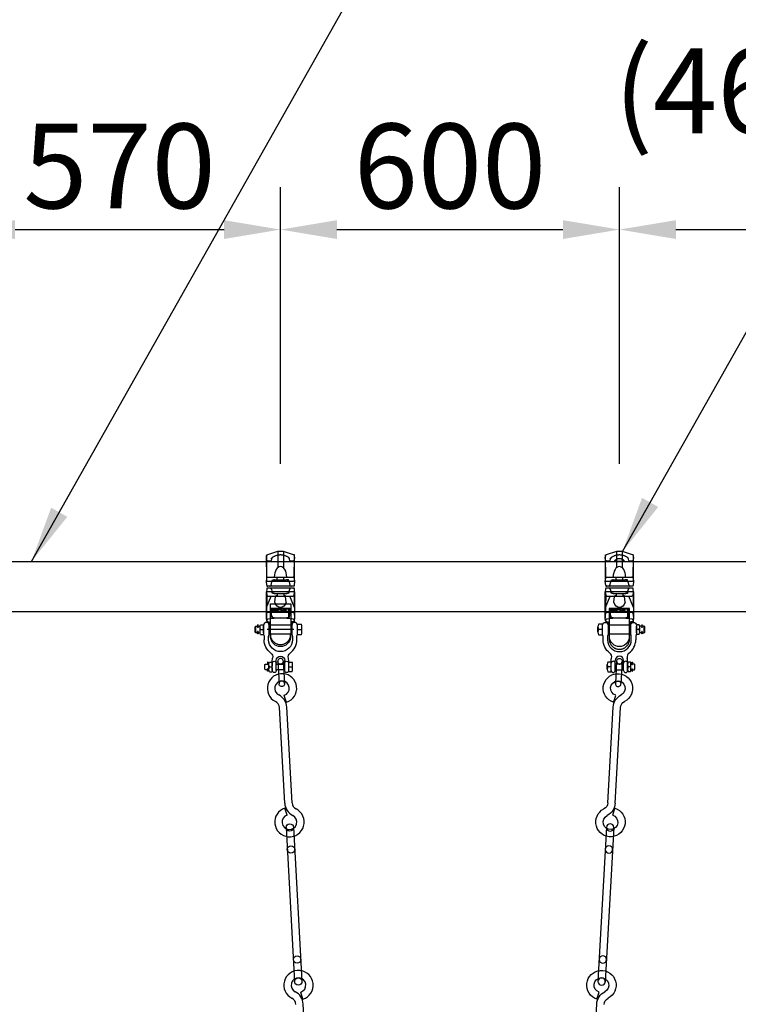
# Model space of a CAD drawing. Extents: x 0 to 21000, y 0 to 14850.
# Drawn here: x 7356 to 8629, y 5742 to 7484 of the extents above; entities that cross this region are included whole.
import ezdxf

# ---------------------------------------------------------------- set-up
doc = ezdxf.new("R2010")
doc.units = 0
doc.header["$LTSCALE"] = 15
for name, pattern in [('CENTER2', [28.575, 19.05, -3.175, 3.175, -3.175]), ('HIDDEN2', [4.7625, 3.175, -1.5875]), ('PHANTOM2', [31.75, 15.875, -3.175, 3.175, -3.175, 3.175, -3.175])]:
    doc.linetypes.add(name, pattern=pattern)
doc.layers.get('0').update_dxf_attribs({"linetype": 'CONTINUOUS'})
doc.layers.get('DEFPOINTS').update_dxf_attribs({"linetype": 'CONTINUOUS'})
for name, color, linetype in [('P003', 231, 'CONTINUOUS'), ('P005', 91, 'CONTINUOUS'), ('P006', 141, 'CONTINUOUS'), ('P012', 201, 'CONTINUOUS'), ('P016', 161, 'CONTINUOUS'), ('P020', 121, 'CONTINUOUS'), ('P906', 145, 'CONTINUOUS'), ('P916', 165, 'CONTINUOUS'), ('P920', 125, 'CONTINUOUS'), ('P_1CENTER', 2, 'CONTINUOUS'), ('P_2DIM', 6, 'CONTINUOUS'), ('P_3TEXT', 60, 'CONTINUOUS'), ('P_4ARCHI', 1, 'CONTINUOUS')]:
    doc.layers.add(name, color=color, linetype=linetype)
doc.styles.get("Standard").update_dxf_attribs({"font": 'simplex.shx', "bigfont": 'bigfont.shx'})
doc.dimstyles.new('STANDARD$0', dxfattribs={"dimtxt": 3, "dimasz": 2, "dimexe": 1.5, "dimexo": 3, "dimgap": 0.75, "dimtad": 1, "dimdec": 1, "dimdsep": 46, "dimtxsty": 'STANDARD', "dimsah": 1, "dimcen": 0, "dimclrt": 230, "dimadec": 0, "dimazin": 0, "dimtfac": 0.6, "dimtdec": 1, "dimtofl": 0, "dimtmove": 2, "dimatfit": 3, "dimfxl": 1, "dimtolj": 1, "dimarcsym": 0})
doc.dimstyles.new('STANDARD$7', dxfattribs={"dimtxt": 3, "dimasz": 2, "dimexe": 1.5, "dimexo": 3, "dimgap": 0.75, "dimtad": 1, "dimdec": 1, "dimdsep": 46, "dimtxsty": 'STANDARD', "dimsah": 1, "dimcen": 0, "dimclrt": 230, "dimadec": 0, "dimazin": 0, "dimtfac": 0.6, "dimtdec": 1, "dimtofl": 0, "dimtmove": 0, "dimatfit": 3, "dimfxl": 1, "dimtolj": 1, "dimarcsym": 0})

# ---------------------------------------------------------------- blocks, each defined once
blk = doc.blocks.new('*D16')
at = {"layer": 'DEFPOINTS', "color": 0}
for p in [(9220.6, 8115.3), (2745.6, 6547.9), (9220.6, 6547.9)]:
    blk.add_point(p, dxfattribs=at)
at = {"layer": 'P_2DIM', "color": 0, "lineweight": -2}
for p, q in [((2745.6, 6697.9), (2745.6, 8190.3)), ((9220.6, 6697.9), (9220.6, 8190.3)), ((2845.6, 8115.3), (9120.6, 8115.3))]:
    blk.add_line(p, q, dxfattribs=at)
at = {"layer": 'P_2DIM', "color": 0}
for points in [[(2845.6, 8131.9), (2845.6, 8098.6), (2745.6, 8115.3)], [(9120.6, 8098.6), (9120.6, 8131.9), (9220.6, 8115.3)]]:
    blk.add_solid(points, dxfattribs=at)
at = {"layer": 'P_2DIM', "color": 230, "insert": (5983.1, 8267.1), "char_height": 150, "attachment_point": 5}
blk.add_mtext('\\A1;(6475)', dxfattribs=at)
blk = doc.blocks.new('*D15')
at = {"layer": 'DEFPOINTS', "color": 0}
for p in [(9020.1, 7698.3), (2946.1, 6480.9), (9020.1, 6480.9)]:
    blk.add_point(p, dxfattribs=at)
at = {"layer": 'P_2DIM', "color": 0, "lineweight": -2}
for p, q in [((2946.1, 6630.9), (2946.1, 7773.3)), ((9020.1, 6630.9), (9020.1, 7773.3)), ((3046.1, 7698.3), (8920.1, 7698.3))]:
    blk.add_line(p, q, dxfattribs=at)
at = {"layer": 'P_2DIM', "color": 0}
for points in [[(3046.1, 7715), (3046.1, 7681.7), (2946.1, 7698.3)], [(8920.1, 7681.7), (8920.1, 7715), (9020.1, 7698.3)]]:
    blk.add_solid(points, dxfattribs=at)
at = {"layer": 'P_2DIM', "color": 230, "insert": (5983.1, 7850.1), "char_height": 150, "attachment_point": 5}
blk.add_mtext('\\A1;(6074)', dxfattribs=at)
blk = doc.blocks.new('*D30')
at = {"layer": 'DEFPOINTS', "color": 0}
for p in [(7818.1, 7112.7), (7248.1, 6547.9), (7818.1, 6547.9)]:
    blk.add_point(p, dxfattribs=at)
at = {"layer": 'P_2DIM', "color": 0, "lineweight": -2}
for p, q in [((7248.1, 6697.9), (7248.1, 7187.7)), ((7818.1, 6697.9), (7818.1, 7187.7)), ((7348.1, 7112.7), (7718.1, 7112.7))]:
    blk.add_line(p, q, dxfattribs=at)
at = {"layer": 'P_2DIM', "color": 0}
for points in [[(7348.1, 7129.3), (7348.1, 7096), (7248.1, 7112.7)], [(7718.1, 7096), (7718.1, 7129.3), (7818.1, 7112.7)]]:
    blk.add_solid(points, dxfattribs=at)
at = {"layer": 'P_2DIM', "color": 230, "insert": (7533.1, 7225.2), "char_height": 150, "attachment_point": 5}
blk.add_mtext('\\A1;570', dxfattribs=at)
blk = doc.blocks.new('ACADutil6292343-1362')
at = {"layer": 'P020'}
for p, q in [((-6, -4.3), (-6, 4.2)), ((-0.8, 8.5), (-5.2, 8.5)), ((-0.8, 0), (-5.2, 0)), ((0, -4.3), (0, 4.2)), ((-0.8, -8.5), (-5.2, -8.5))]:
    blk.add_line(p, q, dxfattribs=at)
for centre, start, end in [((5.7, 4.2), 158.6793, 201.3207), ((-11.7, 4.2), 338.6793, 21.3207), ((5.7, -4.3), 158.6793, 201.3207), ((-11.7, -4.3), 338.6793, 21.3207)]:
    blk.add_arc(centre, 11.7, start, end, dxfattribs=at)
blk = doc.blocks.new('A$C01046C03')
at = {"layer": 'P020'}
for p, q in [((0, 70), (0, 82)), ((60, 70), (60, 82)), ((15.5, 3.5), (15.5, 21.5)), ((22.5, 3.5), (22.5, 21.5)), ((37.5, 3.5), (37.5, 21.5)), ((44.5, 3.5), (44.5, 21.5))]:
    blk.add_line(p, q, dxfattribs=at)
blk.add_lwpolyline([(15.5, 21.5, -0.072599), (16.1, 25.6, 0.31994), (13.1, 34.4, -0.241726), (1, 58), (1, 64.2, 0.119535), (0.6, 66, -0.119535), (0, 68.3), (0, 83.7, -1), (10, 83.7), (10, 68.3, -0.119535), (9.4, 66, 0.119535), (9, 64.2), (9, 58, 1), (51, 58), (51, 64.2, 0.119535), (50.6, 66, -0.119535), (50, 68.3), (50, 83.7, -1), (60, 83.7), (60, 68.3, -0.119535), (59.4, 66, 0.119535), (59, 64.2), (59, 58)], format="xyb", dxfattribs=at)
for centre, radius, start, end in [((30, 58), 29, 305.6432, 0), ((19, 16.5), 3.5, 0, 180), ((30, 21.5), 7.5, 0, 180), ((41, 16.5), 3.5, 0, 180), ((51.6, 27.9), 8, 125.6432, 196.6093), ((30, 21.5), 14.5, 0, 16.6093), ((19, 3.5), 3.5, 180, 0), ((41, 3.5), 3.5, 180, 0)]:
    blk.add_arc(centre, radius, start, end, dxfattribs=at)
blk = doc.blocks.new('ACADutil6292343-5319')
at = {"layer": 'P020'}
for p, q in [((-6, -4.3), (-6, 4.2)), ((-0.8, 8.5), (-5.2, 8.5)), ((-0.8, 0), (-5.2, 0)), ((0, -4.3), (0, 4.2)), ((-0.8, -8.5), (-5.2, -8.5))]:
    blk.add_line(p, q, dxfattribs=at)
for centre, start, end in [((5.7, 4.2), 158.6793, 201.3207), ((-11.7, 4.2), 338.6793, 21.3207), ((5.7, -4.3), 158.6793, 201.3207), ((-11.7, -4.3), 338.6793, 21.3207)]:
    blk.add_arc(centre, 11.7, start, end, dxfattribs=at)
blk = doc.blocks.new('*D31')
at = {"layer": 'DEFPOINTS', "color": 0}
for p in [(8418.1, 7112.7), (7818.1, 6547.9), (8418.1, 6547.9)]:
    blk.add_point(p, dxfattribs=at)
at = {"layer": 'P_2DIM', "color": 0, "lineweight": -2}
for p, q in [((7818.1, 6697.9), (7818.1, 7187.7)), ((8418.1, 6697.9), (8418.1, 7187.7)), ((7918.1, 7112.7), (8318.1, 7112.7))]:
    blk.add_line(p, q, dxfattribs=at)
at = {"layer": 'P_2DIM', "color": 0}
for points in [[(7918.1, 7129.3), (7918.1, 7096), (7818.1, 7112.7)], [(8318.1, 7096), (8318.1, 7129.3), (8418.1, 7112.7)]]:
    blk.add_solid(points, dxfattribs=at)
at = {"layer": 'P_2DIM', "color": 230, "insert": (8118.1, 7225.2), "char_height": 150, "attachment_point": 5}
blk.add_mtext('\\A1;600', dxfattribs=at)
blk = doc.blocks.new('*D29')
at = {"layer": 'DEFPOINTS', "color": 0}
for p in [(8878.1, 7112.7), (8418.1, 6547.9), (8878.1, 6535.5)]:
    blk.add_point(p, dxfattribs=at)
at = {"layer": 'P_2DIM', "color": 0, "lineweight": -2}
for p, q in [((8418.1, 6697.9), (8418.1, 7187.7)), ((8878.1, 6685.5), (8878.1, 7187.7)), ((8518.1, 7112.7), (8778.1, 7112.7))]:
    blk.add_line(p, q, dxfattribs=at)
at = {"layer": 'P_2DIM', "color": 0}
for points in [[(8518.1, 7129.3), (8518.1, 7096), (8418.1, 7112.7)], [(8778.1, 7096), (8778.1, 7129.3), (8878.1, 7112.7)]]:
    blk.add_solid(points, dxfattribs=at)
at = {"layer": 'P_2DIM', "color": 230, "insert": (8648.1, 7358.2), "char_height": 150, "attachment_point": 5}
blk.add_mtext('\\A1;(460)', dxfattribs=at)
blk = doc.blocks.new('A$C5E700873')
at = {"layer": 'P_3TEXT'}
for p, q in [((10.1, 10.8), (0, 10.8)), ((0, 10.8), (0, 9.2)), ((0, 9.2), (8.4, 9.2)), ((0, 2.5), (0, 0.8)), ((8.4, 2.5), (0, 2.5)), ((0, 0.8), (10.1, 0.8)), ((8.4, 9.2), (8.4, 2.5)), ((10.1, 0.8), (10.1, 10.8)), ((14.7, 11.4), (13, 11.4)), ((13, 11.4), (13, 0.1)), ((13, 0.1), (14.7, 0.1)), ((14.7, 7.3), (14.7, 11.4)), ((14.7, 0.1), (14.7, 5.7)), ((20.1, 3.9), (20.9, 5.4)), ((31, 10.8), (20.5, 10.8)), ((20.5, 10.8), (20.5, 9.1)), ((20.5, 9.1), (29.3, 9.1)), ((22.7, 2), (22.7, 0.4)), ((28.7, 2.3), (28.7, 0.3)), ((30.1, 2.3), (28.7, 2.3)), ((28.7, 0.3), (30.1, 0.3)), ((30.1, 0.3), (30.1, 2.3)), ((30.9, 2.3), (30.9, 0.3)), ((32.3, 2.3), (30.9, 2.3)), ((30.9, 0.3), (32.3, 0.3)), ((32.3, 0.3), (32.3, 2.3)), ((37.3, 9.7), (33.3, 9.7)), ((33.3, 9.7), (33.3, 8)), ((33.3, 8), (37.6, 8)), ((38, 5.7), (33.3, 5.7)), ((33.3, 5.7), (33.3, 4.1)), ((33.3, 4.1), (38.2, 4.1)), ((37.1, 11.4), (37.3, 9.7)), ((38.8, 11.4), (37.1, 11.4)), ((37.6, 8), (38, 5.7)), ((38.2, 4.1), (38.9, 0)), ((39.1, 9.7), (38.8, 11.4)), ((44.2, 9.7), (39.1, 9.7)), ((39.7, 5.7), (39.3, 8)), ((39.3, 8), (44.2, 8)), ((44.2, 5.7), (39.7, 5.7)), ((40, 4.1), (44.2, 4.1)), ((40.6, 0), (40, 4.1)), ((44.2, 8), (44.2, 9.7)), ((44.2, 4.1), (44.2, 5.7)), ((38.9, 0), (40.6, 0))]:
    blk.add_line(p, q, dxfattribs=at)
for centre, radius, start, end in [((15, 3.4), 3.91, 84.499, 93.4479), ((13.9, -3.6), 9.37, 76.9187, 85.1287), ((13.7, -6.5), 13.9, 58.6611, 83.2556), ((12.7, -9), 14.9, 62.398, 77.174), ((17.7, 0.5), 4.13, 54.1501, 62.8366), ((22.8, 9.1), 7.05, 269.0803, 288.2802), ((23.1, 8.7), 8.23, 266.9676, 294.2837), ((23.2, 7.9), 5.81, 287.5764, 321.2294), ((23.3, 7.8), 7.35, 295.5081, 333.7101), ((22.3, 8.5), 6.89, 322.4017, 343.1906), ((18.6, 9.4), 10.7, 344.0922, 358.4953), ((21.4, 8.9), 9.58, 332.9626, 351.7907), ((17.6, 9.6), 13.5, 351.0645, 4.9036)]:
    blk.add_arc(centre, radius, start, end, dxfattribs=at)
blk = doc.blocks.new('A$C2CC95525')
at = {"layer": 'DEFPOINTS', "linetype": 'PHANTOM2'}
blk.add_lwpolyline([(31.5, 1.4), (1.5, 1.4), (1.5, 9.1), (31.5, 9.1)], close=True, dxfattribs=at)
at = {"layer": 'P920'}
blk.add_lwpolyline([(33, 10.5), (0, 10.5), (0, 0), (33, 0)], close=True, dxfattribs=at)
at = {"layer": 'P920', "xscale": 0.6794097375914134, "yscale": 0.6794097375914134, "zscale": 0.6794097375914595, "rotation": 180}
blk.add_blockref('A$C5E700873', (31.5, 9.1), dxfattribs=at)
blk = doc.blocks.new('A$C57C344EA')
at = {"layer": 'P005'}
for p, q in [((0, 279.5), (0, 6.5)), ((13, 279.5), (13, 6.5))]:
    blk.add_line(p, q, dxfattribs=at)
for centre in [(6.5, 279.5), (6.5, 240.5), (6.5, 45.5), (6.5, 6.5)]:
    blk.add_circle(centre, 6.5, dxfattribs=at)
blk = doc.blocks.new('A$C22853AB4')
at = {"layer": 'P005'}
for p, q in [((-267.4, 3.2), (-254.8, 6.5)), ((-246.2, 6.5), (-76.8, 6.5)), ((-772.2, -6.5), (-602.8, -6.5)), ((-594.2, -6.5), (-581.6, -3.2)), ((-246.2, -6.5), (-76.8, -6.5)), ((-68.2, -6.5), (-55.6, -3.2))]:
    blk.add_line(p, q, dxfattribs=at)
for centre, radius, start, end in [((-569, 0), 26, 194.4775, 150), ((-280, 0), 26, 14.4775, 330), ((-43, 0), 26, 194.4775, 150), ((-602.8, 19.5), 13, 270, 330), ((-602.8, 19.5), 26, 270, 330), ((-569, 0), 13, 194.4775, 150), ((-280, 0), 13, 14.4775, 330), ((-246.2, -19.5), 26, 90, 150), ((-76.8, 19.5), 13, 270, 330), ((-76.8, 19.5), 26, 270, 330), ((-43, 0), 13, 194.4775, 150), ((-246.2, -19.5), 13, 90, 150)]:
    blk.add_arc(centre, radius, start, end, dxfattribs=at)
at = {"layer": 'P006'}
for p, q in [((5, 4.8), (-35, 4.8)), ((5, -4.9), (-35, -4.9))]:
    blk.add_line(p, q, dxfattribs=at)
at = {"layer": 'P006', "extrusion": (0, 0, -1)}
for centre in [(-35, 0), (5, 0)]:
    blk.add_ellipse(centre, major_axis=(-5, 0), ratio=0.97, start_param=4.712389, end_param=7.853982, dxfattribs=at)
at = {"layer": 'P006'}
for centre in [(-35, 0), (5, 0)]:
    blk.add_ellipse(centre, major_axis=(5, 0), ratio=0.97, start_param=4.712389, end_param=7.853982, dxfattribs=at)
at = {"layer": 'P920', "rotation": 270}
blk.add_blockref('A$C57C344EA', (-569, 6.5), dxfattribs=at)
blk = doc.blocks.new('A$C1B4754F3')
at = {"layer": 'P_3TEXT', "rotation": 93.1791314098087}
blk.add_blockref('A$C22853AB4', (0.3, 10), dxfattribs=at)
at = {"layer": 'P_3TEXT', "xscale": -1, "rotation": 266.8208685901913}
blk.add_blockref('A$C22853AB4', (599.7, 10), dxfattribs=at)

msp = doc.modelspace()

# ---------------------------------------------------------------- linework, layer by layer
at = {"layer": 'P003'}
for points in [[(6098.106, 6525.451), (8878.106, 6525.451)], [(8878.106, 6436.351), (6098.106, 6436.351)]]:
    msp.add_lwpolyline(points, dxfattribs=at)
at = {"layer": 'P012'}
for points in [[(7778.681, 6409.146), (7778.681, 6412.616, 1), (7777.531, 6412.616), (7777.531, 6409.146)], [(8458.681, 6409.146), (8458.681, 6412.616, 1), (8457.531, 6412.616), (8457.531, 6409.146)], [(7778.681, 6401.342), (7778.681, 6397.958, -1), (7777.531, 6397.958), (7777.531, 6401.342)], [(8458.681, 6401.342), (8458.681, 6397.958, -1), (8457.531, 6397.958), (8457.531, 6401.342)], [(7796.181, 6343.146), (7796.181, 6346.616, 1), (7795.031, 6346.616), (7795.031, 6343.146)], [(8440.031, 6343.146), (8440.031, 6346.616, -1), (8441.181, 6346.616), (8441.181, 6343.146)], [(7796.181, 6335.342), (7796.181, 6331.958, -1), (7795.031, 6331.958), (7795.031, 6335.342)], [(8440.031, 6335.342), (8440.031, 6331.958, 1), (8441.181, 6331.958), (8441.181, 6335.342)]]:
    msp.add_lwpolyline(points, format="xyb", dxfattribs=at)
at = {"layer": 'P012', "extrusion": (0, 0, -1)}
for centre in [(7778.106, 6409.146), (8458.106, 6409.146), (7795.606, 6343.146)]:
    msp.add_ellipse(centre, major_axis=(-0.575, 0), ratio=0.57357644, start_param=3.14159265, end_param=6.28318531, dxfattribs=at)
for centre in [(7778.106, 6401.342), (8458.106, 6401.342), (7795.606, 6335.342)]:
    msp.add_ellipse(centre, major_axis=(0.575, 0), ratio=0.57357644, dxfattribs=at)
at = {"layer": 'P012'}
msp.add_ellipse((8440.606, 6343.146), major_axis=(0.575, 0), ratio=0.57357644, start_param=3.14159265, end_param=6.28318531, dxfattribs=at)
msp.add_ellipse((8440.606, 6335.342), major_axis=(-0.575, 0), ratio=0.57357644, dxfattribs=at)
at = {"layer": 'P016'}
for p, q in [((7793.872, 6496.145), (7793.439, 6535.614)), ((7813.106, 6542.878), (7813.106, 6514.463)), ((7823.106, 6542.878), (7823.106, 6514.463)), ((7842.339, 6496.145), (7842.773, 6535.614)), ((8393.872, 6496.145), (8393.439, 6535.614)), ((8413.106, 6542.878), (8413.106, 6514.463)), ((8423.106, 6542.878), (8423.106, 6514.463)), ((8442.339, 6496.145), (8442.773, 6535.614)), ((7843.106, 6489.901), (7793.106, 6489.901)), ((8443.106, 6489.901), (8393.106, 6489.901)), ((7843.106, 6471.901), (7793.106, 6471.901)), ((7793.872, 6465.657), (7793.106, 6425.901)), ((7793.457, 6444.101), (7801.678, 6463.901)), ((7842.755, 6444.101), (7834.534, 6463.901)), ((7842.339, 6465.657), (7843.106, 6425.901)), ((8443.106, 6471.901), (8393.106, 6471.901)), ((8393.872, 6465.657), (8393.106, 6425.901)), ((8393.457, 6444.101), (8401.678, 6463.901)), ((8442.755, 6444.101), (8434.534, 6463.901)), ((8442.339, 6465.657), (8443.106, 6425.901))]:
    msp.add_line(p, q, dxfattribs=at)
for points in [[(7843.106, 6489.901), (7843.106, 6532.901), (7842.773, 6535.614, 0.2957607), (7841.376, 6537.282), (7823.393, 6542.813, 0.07473147), (7822.805, 6542.901), (7813.406, 6542.901, 0.07473147), (7812.818, 6542.813), (7794.836, 6537.282, 0.2957607), (7793.439, 6535.614), (7793.106, 6532.901), (7793.106, 6489.901)], [(8443.106, 6489.901), (8443.106, 6532.901), (8442.773, 6535.614, 0.2957607), (8441.376, 6537.282), (8423.393, 6542.813, 0.07473147), (8422.805, 6542.901), (8413.406, 6542.901, 0.07473147), (8412.818, 6542.813), (8394.836, 6537.282, 0.2957607), (8393.439, 6535.614), (8393.106, 6532.901), (8393.106, 6489.901)], [(7843.106, 6471.901), (7843.106, 6425.901), (7842.461, 6420.65, -0.3638336), (7840.582, 6418.897, 0.37374716), (7837.752, 6416.162), (7835.539, 6390.876, -0.91633117), (7800.672, 6390.876), (7798.46, 6416.162, 0.37374716), (7795.63, 6418.897, -0.3638336), (7793.751, 6420.65), (7793.106, 6425.901), (7793.106, 6471.901)], [(7808.013, 6453.462), (7809.248, 6463.523, -0.10069471), (7809.375, 6463.901)], [(7828.199, 6453.462), (7826.964, 6463.523, 0.10069471), (7826.837, 6463.901)], [(8443.106, 6471.901), (8443.106, 6425.901), (8442.461, 6420.65, -0.3638336), (8440.582, 6418.897, 0.37374716), (8437.752, 6416.162), (8435.539, 6390.876, -0.91633117), (8400.672, 6390.876), (8398.46, 6416.162, 0.37374716), (8395.63, 6418.897, -0.3638336), (8393.751, 6420.65), (8393.106, 6425.901), (8393.106, 6471.901)], [(8408.013, 6453.462), (8409.248, 6463.523, -0.10069471), (8409.375, 6463.901)], [(8428.199, 6453.462), (8426.964, 6463.523, 0.10069471), (8426.837, 6463.901)]]:
    msp.add_lwpolyline(points, format="xyb", dxfattribs=at)
for points in [[(7840.354, 6481.901), (7795.858, 6481.901, -0.37886611), (7793.872, 6483.657), (7793.106, 6489.901), (7793.872, 6496.145, -0.37886611), (7795.858, 6497.901), (7840.354, 6497.901, -0.37886611), (7842.339, 6496.145), (7843.106, 6489.901), (7842.339, 6483.657, -0.37886611)], [(8440.354, 6481.901), (8395.858, 6481.901, -0.37886611), (8393.872, 6483.657), (8393.106, 6489.901), (8393.872, 6496.145, -0.37886611), (8395.858, 6497.901), (8440.354, 6497.901, -0.37886611), (8442.339, 6496.145), (8443.106, 6489.901), (8442.339, 6483.657, -0.37886611)], [(7840.6, 6477.901), (7795.612, 6477.901, 0.37886611), (7793.627, 6476.145), (7793.106, 6471.901), (7793.872, 6465.657, 0.37886611), (7795.858, 6463.901), (7840.354, 6463.901, 0.37886611), (7842.339, 6465.657), (7843.106, 6471.901), (7842.585, 6476.145, 0.37886611)], [(8440.6, 6477.901), (8395.612, 6477.901, 0.37886611), (8393.627, 6476.145), (8393.106, 6471.901), (8393.872, 6465.657, 0.37886611), (8395.858, 6463.901), (8440.354, 6463.901, 0.37886611), (8442.339, 6465.657), (8443.106, 6471.901), (8442.585, 6476.145, 0.37886611)]]:
    msp.add_lwpolyline(points, format="xyb", close=True, dxfattribs=at)
for centre in [(7818.106, 6497.901), (8418.106, 6497.901)]:
    msp.add_ellipse(centre, major_axis=(0, 18.588), ratio=0.59255647, start_param=4.71238898, end_param=7.85398163, dxfattribs=at)
at = {"layer": 'P016', "extrusion": (0, 0, -1)}
for centre in [(7818.106, 6463.901), (8418.106, 6463.901)]:
    msp.add_ellipse(centre, major_axis=(0, 20.212), ratio=0.58315251, start_param=2.11350622, end_param=4.16967908, dxfattribs=at)
at = {"layer": 'P020'}
for p, q in [((7778.681, 6410.901), (7782.238, 6410.901)), ((7778.681, 6398.901), (7782.238, 6398.901)), ((7848.106, 6404.901), (7855.146, 6404.901)), ((7856.106, 6400.151), (7856.106, 6409.651)), ((8380.106, 6400.151), (8380.106, 6409.651)), ((8388.106, 6404.901), (8381.066, 6404.901)), ((8457.531, 6410.901), (8453.974, 6410.901)), ((8457.531, 6398.901), (8453.974, 6398.901)), ((7796.181, 6343.901), (7797.63, 6343.901)), ((7810.606, 6343.901), (7825.606, 6343.901)), ((7839.606, 6334.651), (7839.606, 6343.151)), ((8396.606, 6334.651), (8396.606, 6343.151)), ((8425.606, 6343.901), (8410.606, 6343.901)), ((8440.031, 6343.901), (8438.582, 6343.901)), ((7796.181, 6333.901), (7797.63, 6333.901)), ((7825.606, 6333.901), (7810.606, 6333.901)), ((7832.606, 6338.901), (7838.806, 6338.901)), ((8403.606, 6338.901), (8397.406, 6338.901)), ((8410.606, 6333.901), (8425.606, 6333.901)), ((8440.031, 6333.901), (8438.582, 6333.901))]:
    msp.add_line(p, q, dxfattribs=at)
for points in [[(7855.146, 6395.401), (7848.106, 6395.401), (7848.106, 6404.901), (7848.106, 6414.401), (7855.146, 6414.401)], [(8381.066, 6395.401), (8388.106, 6395.401), (8388.106, 6404.901), (8388.106, 6414.401), (8381.066, 6414.401)], [(7777.531, 6398.901), (7774.306, 6398.901), (7773.106, 6400.101), (7773.106, 6409.701), (7774.306, 6410.901), (7777.531, 6410.901)], [(8458.681, 6398.901), (8461.906, 6398.901), (8463.106, 6400.101), (8463.106, 6409.701), (8461.906, 6410.901), (8458.681, 6410.901)], [(7795.031, 6333.901), (7791.606, 6333.901), (7790.606, 6334.901), (7790.606, 6342.901), (7791.606, 6343.901), (7795.031, 6343.901)], [(7838.806, 6330.401), (7832.606, 6330.401), (7832.606, 6338.901), (7832.606, 6347.401), (7838.806, 6347.401)], [(8397.406, 6330.401), (8403.606, 6330.401), (8403.606, 6338.901), (8403.606, 6347.401), (8397.406, 6347.401)], [(8441.181, 6333.901), (8444.606, 6333.901), (8445.606, 6334.901), (8445.606, 6342.901), (8444.606, 6343.901), (8441.181, 6343.901)]]:
    msp.add_lwpolyline(points, dxfattribs=at)
for centre, radius, start, end in [((7843.875, 6409.651), 12.231, 337.148263, 22.851737), ((8392.337, 6409.651), 12.231, 157.148263, 202.851737), ((7843.875, 6400.151), 12.231, 337.148263, 22.851737), ((8392.337, 6400.151), 12.231, 157.148263, 202.851737), ((7827.917, 6343.151), 11.689, 338.679303, 21.320697), ((8408.295, 6343.151), 11.689, 158.679303, 201.320697), ((7827.917, 6334.651), 11.689, 338.679303, 21.320697), ((8408.295, 6334.651), 11.689, 158.679303, 201.320697)]:
    msp.add_arc(centre, radius, start, end, dxfattribs=at)
at = {"layer": 'P906', "linetype": 'PHANTOM2'}
msp.add_lwpolyline([(8427.006, 6525.451), (8409.206, 6525.451), (8409.206, 6526.146), (8427.006, 6526.146)], close=True, dxfattribs=at)
for points in [[(7800.106, 6396.43), (7800.106, 6450.43), (7836.106, 6450.43), (7836.106, 6396.43, -1)], [(8436.106, 6388.015), (8436.106, 6442.015), (8400.106, 6442.015), (8400.106, 6388.015, 1)]]:
    msp.add_lwpolyline(points, format="xyb", close=True, dxfattribs=at)
msp.add_arc((8418.106, 6518.551), 11.7, 40.475486, 139.524514, dxfattribs=at)
at = {"layer": 'P916', "linetype": 'HIDDEN2'}
for p, q in [((7812.106, 6492.901), (7812.106, 6497.901)), ((7824.106, 6492.901), (7824.106, 6497.901)), ((8412.106, 6492.901), (8412.106, 6497.901)), ((8424.106, 6492.901), (8424.106, 6497.901)), ((7812.106, 6468.901), (7812.106, 6463.901)), ((7824.106, 6468.901), (7824.106, 6463.901)), ((8412.106, 6468.901), (8412.106, 6463.901)), ((8424.106, 6468.901), (8424.106, 6463.901)), ((7837.466, 6412.901), (7798.745, 6412.901)), ((8437.466, 6412.901), (8398.745, 6412.901)), ((7836.066, 6396.901), (7800.145, 6396.901)), ((8436.066, 6396.901), (8400.145, 6396.901))]:
    msp.add_line(p, q, dxfattribs=at)
for points in [[(7843.106, 6532.901), (7842.462, 6527.657, -0.37886611), (7840.477, 6525.901), (7836.784, 6525.901, -0.33945426), (7834.852, 6527.383), (7834.232, 6529.699, 0.17907757), (7832.226, 6532.531, 0.30944565), (7803.986, 6532.531, 0.17907757), (7801.98, 6529.699), (7801.359, 6527.383, -0.33945426), (7799.428, 6525.901), (7795.735, 6525.901, -0.37886611), (7793.75, 6527.657), (7793.106, 6532.901)], [(8443.106, 6532.901), (8442.462, 6527.657, -0.37886611), (8440.477, 6525.901), (8436.784, 6525.901, -0.33945426), (8434.852, 6527.383), (8434.232, 6529.699, 0.17907757), (8432.226, 6532.531, 0.30944565), (8403.986, 6532.531, 0.17907757), (8401.98, 6529.699), (8401.359, 6527.383, -0.33945426), (8399.428, 6525.901), (8395.735, 6525.901, -0.37886611), (8393.75, 6527.657), (8393.106, 6532.901)], [(7799.428, 6481.901, 0.33945426), (7801.359, 6483.383), (7802.917, 6489.195, -0.33945426), (7807.746, 6492.901), (7828.465, 6492.901, -0.33945426), (7833.295, 6489.195), (7834.852, 6483.383, 0.33945426), (7836.784, 6481.901)], [(8399.428, 6481.901, 0.33945426), (8401.359, 6483.383), (8402.917, 6489.195, -0.33945426), (8407.746, 6492.901), (8428.465, 6492.901, -0.33945426), (8433.295, 6489.195), (8434.852, 6483.383, 0.33945426), (8436.784, 6481.901)], [(7799.963, 6477.901, -0.33945426), (7801.895, 6476.419), (7802.917, 6472.607, 0.33945426), (7807.746, 6468.901), (7828.465, 6468.901, 0.33945426), (7833.295, 6472.607), (7834.316, 6476.419, -0.33945426), (7836.248, 6477.901)], [(7811.417, 6463.901), (7811.356, 6464.401), (7810.241, 6464.401, 0.26794919), (7809.375, 6463.901)], [(7824.794, 6463.901), (7824.856, 6464.401), (7825.971, 6464.401, -0.26794919), (7826.837, 6463.901)], [(8399.963, 6477.901, -0.33945426), (8401.895, 6476.419), (8402.917, 6472.607, 0.33945426), (8407.746, 6468.901), (8428.465, 6468.901, 0.33945426), (8433.295, 6472.607), (8434.316, 6476.419, -0.33945426), (8436.248, 6477.901)], [(8411.417, 6463.901), (8411.356, 6464.401), (8410.241, 6464.401, 0.26794919), (8409.375, 6463.901)], [(8424.794, 6463.901), (8424.856, 6464.401), (8425.971, 6464.401, -0.26794919), (8426.837, 6463.901)], [(7793.106, 6425.901), (7794.118, 6434.145, -0.37886611), (7796.103, 6435.901), (7798.892, 6435.901, -0.33945426), (7800.824, 6434.419), (7802.113, 6429.607, 0.33945426), (7806.942, 6425.901), (7829.269, 6425.901, 0.33945426), (7834.099, 6429.607), (7835.388, 6434.419, -0.33945426), (7837.32, 6435.901), (7840.109, 6435.901, -0.37886611), (7842.094, 6434.145), (7843.106, 6425.901)], [(8393.106, 6425.901), (8394.118, 6434.145, -0.37886611), (8396.103, 6435.901), (8398.892, 6435.901, -0.33945426), (8400.824, 6434.419), (8402.113, 6429.607, 0.33945426), (8406.942, 6425.901), (8429.269, 6425.901, 0.33945426), (8434.099, 6429.607), (8435.388, 6434.419, -0.33945426), (8437.32, 6435.901), (8440.109, 6435.901, -0.37886611), (8442.094, 6434.145), (8443.106, 6425.901)], [(7842.493, 6420.914, 0.41449929), (7840.75, 6423.143), (7818.106, 6425.901), (7795.461, 6423.143, 0.41449929), (7793.718, 6420.914)], [(8442.493, 6420.914, 0.41449929), (8440.75, 6423.143), (8418.106, 6425.901), (8395.461, 6423.143, 0.41449929), (8393.718, 6420.914)]]:
    msp.add_lwpolyline(points, format="xyb", dxfattribs=at)
at = {"layer": 'P920'}
for p, q in [((7774.306, 6398.901), (7774.306, 6410.901)), ((8461.906, 6398.901), (8461.906, 6410.901))]:
    msp.add_line(p, q, dxfattribs=at)
at = {"layer": 'P_1CENTER', "linetype": 'CENTER2'}
msp.add_line((7841.766, 6404.901), (7794.445, 6404.901), dxfattribs=at)
at = {"layer": 'P_4ARCHI', "linetype": 'PHANTOM2'}
for p, q in [((7801.359, 6483.383), (7800.962, 6481.901)), ((7834.852, 6483.383), (7835.249, 6481.901)), ((8401.359, 6483.383), (8400.962, 6481.901)), ((8434.852, 6483.383), (8435.249, 6481.901)), ((7801.895, 6476.419), (7801.498, 6477.901)), ((7834.316, 6476.419), (7834.714, 6477.901)), ((8401.895, 6476.419), (8401.498, 6477.901)), ((8434.316, 6476.419), (8434.714, 6477.901)), ((7802.302, 6428.901), (7802.302, 6437.901)), ((7833.106, 6425.901), (7833.106, 6434.901)), ((8402.302, 6428.901), (8402.302, 6437.901)), ((8433.106, 6425.901), (8433.106, 6434.901)), ((7793.474, 6422.901), (7795.461, 6423.143)), ((7842.737, 6422.901), (7840.75, 6423.143)), ((8393.474, 6422.901), (8395.461, 6423.143)), ((8442.737, 6422.901), (8440.75, 6423.143))]:
    msp.add_line(p, q, dxfattribs=at)
for points in [[(7793.439, 6535.614), (7793.597, 6536.901), (7794.836, 6537.282)], [(7812.818, 6542.813), (7813.106, 6542.901), (7813.406, 6542.901)], [(7823.393, 6542.813), (7823.106, 6542.901), (7822.805, 6542.901)], [(7842.773, 6535.614), (7842.615, 6536.901), (7841.376, 6537.282)], [(8393.439, 6535.614), (8393.597, 6536.901), (8394.836, 6537.282)], [(8412.818, 6542.813), (8413.106, 6542.901), (8413.406, 6542.901)], [(8423.393, 6542.813), (8423.106, 6542.901), (8422.805, 6542.901)], [(8442.773, 6535.614), (8442.615, 6536.901), (8441.376, 6537.282)], [(7793.75, 6527.657), (7793.965, 6525.901), (7795.735, 6525.901)], [(7799.428, 6525.901), (7800.962, 6525.901), (7801.359, 6527.383)], [(7836.784, 6525.901), (7835.249, 6525.901), (7834.852, 6527.383)], [(7842.462, 6527.657), (7842.246, 6525.901), (7840.477, 6525.901)], [(8393.75, 6527.657), (8393.965, 6525.901), (8395.735, 6525.901)], [(8399.428, 6525.901), (8400.962, 6525.901), (8401.359, 6527.383)], [(8436.784, 6525.901), (8435.249, 6525.901), (8434.852, 6527.383)], [(8442.462, 6527.657), (8442.246, 6525.901), (8440.477, 6525.901)], [(7793.872, 6496.145), (7794.088, 6497.901), (7795.858, 6497.901)], [(7793.872, 6483.657), (7794.088, 6481.901), (7795.858, 6481.901)], [(7802.917, 6489.195), (7803.91, 6492.901), (7807.746, 6492.901)], [(7833.295, 6489.195), (7832.302, 6492.901), (7828.465, 6492.901)], [(7842.339, 6496.145), (7842.124, 6497.901), (7840.354, 6497.901)], [(7842.339, 6483.657), (7842.124, 6481.901), (7840.354, 6481.901)], [(8393.872, 6496.145), (8394.088, 6497.901), (8395.858, 6497.901)], [(8393.872, 6483.657), (8394.088, 6481.901), (8395.858, 6481.901)], [(8402.917, 6489.195), (8403.91, 6492.901), (8407.746, 6492.901)], [(8433.295, 6489.195), (8432.302, 6492.901), (8428.465, 6492.901)], [(8442.339, 6496.145), (8442.124, 6497.901), (8440.354, 6497.901)], [(8442.339, 6483.657), (8442.124, 6481.901), (8440.354, 6481.901)], [(7795.612, 6477.901), (7793.843, 6477.901), (7793.627, 6476.145)], [(7795.858, 6463.901), (7794.088, 6463.901), (7793.872, 6465.657)], [(7807.746, 6468.901), (7803.91, 6468.901), (7802.917, 6472.607)], [(7809.248, 6463.523), (7809.356, 6464.401), (7810.241, 6464.401)], [(7826.964, 6463.523), (7826.856, 6464.401), (7825.971, 6464.401)], [(7833.295, 6472.607), (7832.302, 6468.901), (7828.465, 6468.901)], [(7842.339, 6465.657), (7842.124, 6463.901), (7840.354, 6463.901)], [(7842.585, 6476.145), (7842.369, 6477.901), (7840.6, 6477.901)], [(8395.612, 6477.901), (8393.843, 6477.901), (8393.627, 6476.145)], [(8395.858, 6463.901), (8394.088, 6463.901), (8393.872, 6465.657)], [(8407.746, 6468.901), (8403.91, 6468.901), (8402.917, 6472.607)], [(8409.248, 6463.523), (8409.356, 6464.401), (8410.241, 6464.401)], [(8426.964, 6463.523), (8426.856, 6464.401), (8425.971, 6464.401)], [(8433.295, 6472.607), (8432.302, 6468.901), (8428.465, 6468.901)], [(8442.339, 6465.657), (8442.124, 6463.901), (8440.354, 6463.901)], [(8442.585, 6476.145), (8442.369, 6477.901), (8440.6, 6477.901)], [(7794.118, 6434.145), (7794.334, 6435.901), (7796.103, 6435.901)], [(7798.892, 6435.901), (7800.426, 6435.901), (7800.824, 6434.419)], [(7806.942, 6425.901), (7803.106, 6425.901), (7802.113, 6429.607)], [(7834.099, 6429.607), (7833.106, 6425.901), (7829.269, 6425.901)], [(7837.32, 6435.901), (7835.785, 6435.901), (7835.388, 6434.419)], [(7842.094, 6434.145), (7841.878, 6435.901), (7840.109, 6435.901)], [(8394.118, 6434.145), (8394.334, 6435.901), (8396.103, 6435.901)], [(8398.892, 6435.901), (8400.426, 6435.901), (8400.824, 6434.419)], [(8406.942, 6425.901), (8403.106, 6425.901), (8402.113, 6429.607)], [(8434.099, 6429.607), (8433.106, 6425.901), (8429.269, 6425.901)], [(8437.32, 6435.901), (8435.785, 6435.901), (8435.388, 6434.419)], [(8442.094, 6434.145), (8441.878, 6435.901), (8440.109, 6435.901)], [(7793.718, 6420.914), (7793.965, 6418.901), (7798.221, 6418.901)], [(7795.569, 6418.901), (7798.221, 6418.901), (7798.46, 6416.162)], [(7840.643, 6418.901), (7837.991, 6418.901), (7837.752, 6416.162)], [(7842.493, 6420.914), (7842.246, 6418.901), (7840.477, 6418.901)], [(8393.718, 6420.914), (8393.965, 6418.901), (8398.221, 6418.901)], [(8395.569, 6418.901), (8398.221, 6418.901), (8398.46, 6416.162)], [(8440.643, 6418.901), (8437.991, 6418.901), (8437.752, 6416.162)], [(8442.493, 6420.914), (8442.246, 6418.901), (8440.477, 6418.901)]]:
    msp.add_lwpolyline(points, dxfattribs=at)
for points in [[(7801.98, 6529.699), (7802.429, 6531.375, -0.01939888), (7803.986, 6532.531)], [(7834.232, 6529.699), (7833.783, 6531.375, 0.01939888), (7832.226, 6532.531)], [(8401.98, 6529.699), (8402.429, 6531.375, -0.01939888), (8403.986, 6532.531)], [(8434.232, 6529.699), (8433.783, 6531.375, 0.01939888), (8432.226, 6532.531)]]:
    msp.add_lwpolyline(points, format="xyb", dxfattribs=at)

# ---------------------------------------------------------------- block references
at = {"extrusion": (0, 0, -1), "yscale": 0.7523809523809177, "zscale": -1, "rotation": 180}
for p in [(-7801.606, 6442.913), (-8401.606, 6442.913)]:
    msp.add_blockref('A$C2CC95525', p, dxfattribs=at)
at = {"xscale": -1}
for name, p in [('ACADutil6292343-1362', (7782.106, 6404.901)), ('A$C01046C03', (7848.106, 6328.901)), ('ACADutil6292343-5319', (7797.606, 6338.901))]:
    msp.add_blockref(name, p, dxfattribs=at)
for name, p in [('A$C01046C03', (8388.106, 6328.901)), ('ACADutil6292343-1362', (8454.106, 6404.901)), ('A$C1B4754F3', (7818.106, 6333.901)), ('ACADutil6292343-5319', (8438.606, 6338.901))]:
    msp.add_blockref(name, p)

# ---------------------------------------------------------------- dimensions: what is measured, and where the dimension line sits
at = {"layer": 'P_2DIM'}
for base, p1, p2, override, picture, middle in [((9220.606, 8115.266), (2745.606, 6547.901), (9220.606, 6547.901), {"dimscale": 50, "dimdec": 0, "dimtvp": 1}, '*D16', (5983.106, 8267.052)), ((9020.106, 7698.322), (2946.106, 6480.901), (9020.106, 6480.901), {"dimscale": 50, "dimtvp": 1}, '*D15', (5983.106, 7850.108)), ((8878.106, 7112.676), (8418.106, 6547.901), (8878.106, 6535.451), {"dimscale": 50, "dimtvp": 1}, '*D29', (8648.106, 7358.211))]:
    dim = msp.add_linear_dim(base=base, p1=p1, p2=p2, text='(<>)', dimstyle='STANDARD$0', override=override, dxfattribs=at)
    dim.commit()
    dim.dimension.update_dxf_attribs({"geometry": picture, "text_midpoint": middle})
for base, p1, p2, picture, middle in [((7818.106, 7112.676), (7248.106, 6547.901), (7818.106, 6547.901), '*D30', (7533.106, 7225.176)), ((8418.106, 7112.676), (7818.106, 6547.901), (8418.106, 6547.901), '*D31', (8118.106, 7225.176))]:
    dim = msp.add_linear_dim(base=base, p1=p1, p2=p2, dimstyle='STANDARD$0', override={"dimscale": 50, "dimtvp": 1}, dxfattribs=at)
    dim.commit()
    dim.dimension.update_dxf_attribs({"geometry": picture, "text_midpoint": middle})

# ---------------------------------------------------------------- leaders
at = {"layer": 'P_2DIM', "annotation_type": 0, "has_hookline": 1, "hookline_direction": 0}
for points, text_width in [([(5983.106, 6545.199), (6978.97, 8273.549), (6980.97, 8273.549)], 1030), ([(7377.188, 6525.451), (8352.5, 8252.845), (8354.5, 8252.845)], 140), ([(8423.393, 6542.813), (9372.051, 8224.042), (9374.051, 8224.042)], 1030)]:
    msp.add_leader(points, dimstyle='STANDARD$7', override={"dimscale": 50, "dimtvp": 1}, dxfattribs=dict(at, text_width=text_width))

doc.saveas('drawing.dxf')
